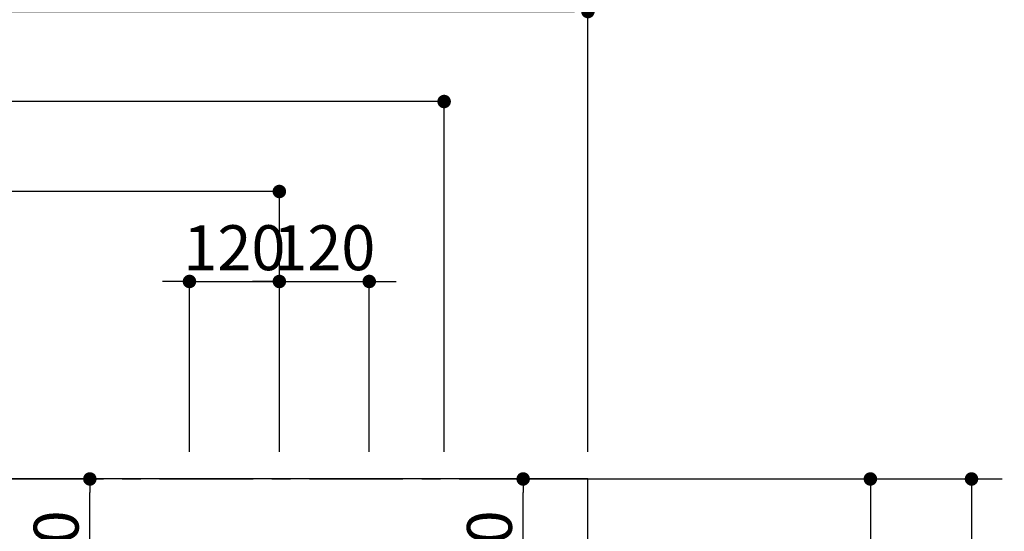
# Model space of a CAD drawing. Extents: x 0 to 26473, y -11033 to -2163.
# Drawn here: x 16668 to 17982, y -3578 to -2896 of the extents above; entities that cross this region are included whole.
import ezdxf

# ---------------------------------------------------------------- set-up
doc = ezdxf.new("R2010")
doc.units = 0
doc.header["$LTSCALE"] = 50
doc.header["$MEASUREMENT"] = 0
doc.linetypes.add('CENTER', pattern=[2, 1.25, -0.25, 0.25, -0.25])
doc.layers.get('0').update_dxf_attribs({"linetype": 'CONTINUOUS'})
doc.layers.get('DEFPOINTS').update_dxf_attribs({"color": 146, "linetype": 'CONTINUOUS'})
for name, color, linetype in [('111-壁仕上', 3, 'CONTINUOUS'), ('126-甲板', 2, 'CONTINUOUS'), ('166-寸法B', 11, 'CONTINUOUS')]:
    doc.layers.add(name, color=color, linetype=linetype)
doc.styles.add('KH001', font='txt')
doc.dimstyles.new('KH1xx030', dxfattribs={"dimscale": 30, "dimtxt": 2, "dimasz": 0.6, "dimexe": 0.3, "dimexo": 1.2, "dimgap": 0.5, "dimtad": 3, "dimdec": 1, "dimdsep": 46, "dimlunit": 6, "dimtxsty": 'KH001', "dimblk": 'DOT', "dimcen": 1, "dimdle": 1, "dimclrd": 256, "dimclre": 256, "dimclrt": 256, "dimadec": 0, "dimazin": 0, "dimtfac": 1, "dimtdec": 1, "dimtix": 1, "dimtmove": 2, "dimatfit": 3, "dimldrblk": 'CLOSEDBLANK', "dimfxl": 1, "dimtolj": 1, "dimtzin": 0, "dimlwd": -1, "dimlwe": -1, "dimarcsym": 0})

# ---------------------------------------------------------------- blocks, each defined once
blk = doc.blocks.new('_Dot')
at = {"color": 0, "linetype": 'ByBlock', "lineweight": -2}
blk.add_line((-0.5, 0), (-1, 0), dxfattribs=at)
at = {"color": 0, "linetype": 'ByBlock', "const_width": 0.5}
blk.add_lwpolyline([(-0.25, 0, 1), (0.25, 0, 1)], format="xyb", close=True, dxfattribs=at)
blk = doc.blocks.new('*D114')
at = {"layer": '166-寸法B', "transparency": 16777216}
for p, q in [((16876.3, -3245), (16858.3, -3245)), ((16894.3, -3472.4), (16894.3, -3236)), ((16894.3, -3245), (17014.3, -3245)), ((17014.3, -3472.4), (17014.3, -3236)), ((17032.3, -3245), (17050.3, -3245))]:
    blk.add_line(p, q, dxfattribs=at)
at = {"layer": 'DEFPOINTS', "color": 0, "transparency": 16777216}
for p in [(17014.3, -3245), (16894.3, -3508.4), (17014.3, -3508.4)]:
    blk.add_point(p, dxfattribs=at)
at = {"layer": '166-寸法B', "transparency": 16777216, "xscale": 18, "yscale": 18, "zscale": 18}
blk.add_blockref('_Dot', (16894.3, -3245), dxfattribs=at)
at = {"layer": '166-寸法B', "transparency": 16777216, "xscale": 18, "yscale": 18, "zscale": 18, "rotation": 180}
blk.add_blockref('_Dot', (17014.3, -3245), dxfattribs=at)
at = {"layer": '166-寸法B', "transparency": 16777216, "insert": (16954.3, -3200), "char_height": 60, "attachment_point": 5, "style": 'KH001'}
blk.add_mtext('\\A1;120', dxfattribs=at)
blk = doc.blocks.new('_ClosedBlank')
at = {"color": 0, "linetype": 'ByBlock', "lineweight": -2}
for p, q in [((-1, 0.167), (0, 0)), ((-1, 0.167), (-1, -0.167)), ((0, 0), (-1, -0.167))]:
    blk.add_line(p, q, dxfattribs=at)
blk = doc.blocks.new('*D115')
at = {"layer": '166-寸法B', "transparency": 16777216}
for p, q in [((15454.3, -3472.4), (15454.3, -3116)), ((16996.3, -3125), (15472.3, -3125)), ((17014.3, -3472.4), (17014.3, -3116))]:
    blk.add_line(p, q, dxfattribs=at)
at = {"layer": 'DEFPOINTS', "color": 0, "transparency": 16777216}
for p in [(15454.3, -3125), (15454.3, -3508.4), (17014.3, -3508.4)]:
    blk.add_point(p, dxfattribs=at)
at = {"layer": '166-寸法B', "transparency": 16777216, "xscale": 18, "yscale": 18, "zscale": 18, "rotation": 180}
blk.add_blockref('_Dot', (15454.3, -3125), dxfattribs=at)
at = {"layer": '166-寸法B', "transparency": 16777216, "xscale": 18, "yscale": 18, "zscale": 18}
blk.add_blockref('_Dot', (17014.3, -3125), dxfattribs=at)
at = {"layer": '166-寸法B', "transparency": 16777216, "insert": (16234.3, -3076.2), "char_height": 60, "attachment_point": 5, "style": 'KH001'}
blk.add_mtext('\\A1;1,560', dxfattribs=at)
blk = doc.blocks.new('*D116')
at = {"layer": '166-寸法B', "transparency": 16777216}
for p, q in [((15454.3, -3472.4), (15454.3, -2996)), ((17234.3, -3472.4), (17234.3, -2996)), ((17216.3, -3005), (15472.3, -3005))]:
    blk.add_line(p, q, dxfattribs=at)
at = {"layer": 'DEFPOINTS', "color": 0, "transparency": 16777216}
for p in [(15454.3, -3005), (15454.3, -3508.4), (17234.3, -3508.4)]:
    blk.add_point(p, dxfattribs=at)
at = {"layer": '166-寸法B', "transparency": 16777216, "xscale": 18, "yscale": 18, "zscale": 18, "rotation": 180}
blk.add_blockref('_Dot', (15454.3, -3005), dxfattribs=at)
at = {"layer": '166-寸法B', "transparency": 16777216, "xscale": 18, "yscale": 18, "zscale": 18}
blk.add_blockref('_Dot', (17234.3, -3005), dxfattribs=at)
at = {"layer": '166-寸法B', "transparency": 16777216, "insert": (16344.3, -2956.2), "char_height": 60, "attachment_point": 5, "style": 'KH001'}
blk.add_mtext('\\A1;1,780', dxfattribs=at)
blk = doc.blocks.new('*D117')
at = {"layer": '166-寸法B', "transparency": 16777216}
for p, q in [((17462.3, -3508.4), (17947.4, -3508.4)), ((17938.4, -3526.4), (17938.4, -4290.4)), ((17462.3, -4308.4), (17947.4, -4308.4))]:
    blk.add_line(p, q, dxfattribs=at)
at = {"layer": 'DEFPOINTS', "color": 0, "transparency": 16777216}
for p in [(17426.3, -3508.4), (17426.3, -4308.4), (17938.4, -4308.4)]:
    blk.add_point(p, dxfattribs=at)
at = {"layer": '166-寸法B', "transparency": 16777216, "xscale": 18, "yscale": 18, "zscale": 18}
for p, rotation in [((17938.4, -3508.4), 90), ((17938.4, -4308.4), 270)]:
    blk.add_blockref('_Dot', p, dxfattribs=dict(at, rotation=rotation))
at = {"layer": '166-寸法B', "transparency": 16777216, "insert": (17893.4, -3908.4), "char_height": 60, "attachment_point": 5, "rotation": 90, "style": 'KH001'}
blk.add_mtext('\\A1;800', dxfattribs=at)
blk = doc.blocks.new('*D140')
at = {"layer": '166-寸法B', "transparency": 16777216}
for p, q in [((16996.3, -3245), (16978.3, -3245)), ((17014.3, -3472.4), (17014.3, -3236)), ((17014.3, -3245), (17134.3, -3245)), ((17134.3, -3472.4), (17134.3, -3236)), ((17152.3, -3245), (17170.3, -3245))]:
    blk.add_line(p, q, dxfattribs=at)
at = {"layer": 'DEFPOINTS', "color": 0, "transparency": 16777216}
for p in [(17134.3, -3245), (17014.3, -3508.4), (17134.3, -3508.4)]:
    blk.add_point(p, dxfattribs=at)
at = {"layer": '166-寸法B', "transparency": 16777216, "xscale": 18, "yscale": 18, "zscale": 18}
blk.add_blockref('_Dot', (17014.3, -3245), dxfattribs=at)
at = {"layer": '166-寸法B', "transparency": 16777216, "xscale": 18, "yscale": 18, "zscale": 18, "rotation": 180}
blk.add_blockref('_Dot', (17134.3, -3245), dxfattribs=at)
at = {"layer": '166-寸法B', "transparency": 16777216, "insert": (17074.3, -3200), "char_height": 60, "attachment_point": 5, "style": 'KH001'}
blk.add_mtext('\\A1;120', dxfattribs=at)
blk = doc.blocks.new('*D146')
at = {"layer": '166-寸法B', "transparency": 16777216}
for p, q in [((15457.3, -2969), (15457.3, -2876)), ((17426.3, -3472.4), (17426.3, -2876)), ((15475.3, -2885), (17408.3, -2885))]:
    blk.add_line(p, q, dxfattribs=at)
at = {"layer": 'DEFPOINTS', "color": 0, "transparency": 16777216}
for p in [(17426.3, -2885), (15457.3, -3005), (17426.3, -3508.4)]:
    blk.add_point(p, dxfattribs=at)
at = {"layer": '166-寸法B', "transparency": 16777216, "xscale": 18, "yscale": 18, "zscale": 18, "rotation": 180}
blk.add_blockref('_Dot', (15457.3, -2885), dxfattribs=at)
at = {"layer": '166-寸法B', "transparency": 16777216, "xscale": 18, "yscale": 18, "zscale": 18}
blk.add_blockref('_Dot', (17426.3, -2885), dxfattribs=at)
at = {"layer": '166-寸法B', "transparency": 16777216, "insert": (16441.8, -2834.7), "char_height": 60, "attachment_point": 5, "style": 'KH001'}
blk.add_mtext('\\A1;1,969〈ﾜｰｸﾄｯﾌﾟ寸法〉', dxfattribs=at)
blk = doc.blocks.new('*D148')
at = {"layer": '166-寸法B', "transparency": 16777216}
for p, q in [((15454.3, -3472.4), (15454.3, -2756)), ((17426.3, -3472.4), (17426.3, -2756)), ((17408.3, -2765), (15472.3, -2765))]:
    blk.add_line(p, q, dxfattribs=at)
at = {"layer": 'DEFPOINTS', "color": 0, "transparency": 16777216}
for p in [(15454.3, -2765), (15454.3, -3508.4), (17426.3, -3508.4)]:
    blk.add_point(p, dxfattribs=at)
at = {"layer": '166-寸法B', "transparency": 16777216, "xscale": 18, "yscale": 18, "zscale": 18, "rotation": 180}
blk.add_blockref('_Dot', (15454.3, -2765), dxfattribs=at)
at = {"layer": '166-寸法B', "transparency": 16777216, "xscale": 18, "yscale": 18, "zscale": 18}
blk.add_blockref('_Dot', (17426.3, -2765), dxfattribs=at)
at = {"layer": '166-寸法B', "transparency": 16777216, "insert": (16440.3, -2716.2), "char_height": 60, "attachment_point": 5, "style": 'KH001'}
blk.add_mtext('\\A1;1,972', dxfattribs=at)
blk = doc.blocks.new('*D154')
at = {"layer": '166-寸法B', "transparency": 16777216}
for p, q in [((17340.3, -3508.4), (17812.4, -3508.4)), ((17803.4, -3526.4), (17803.4, -4000.4)), ((17332.7, -4018.4), (17812.4, -4018.4))]:
    blk.add_line(p, q, dxfattribs=at)
at = {"layer": 'DEFPOINTS', "color": 0, "transparency": 16777216}
for p in [(17304.3, -3508.4), (17296.7, -4018.4), (17803.4, -4018.4)]:
    blk.add_point(p, dxfattribs=at)
at = {"layer": '166-寸法B', "transparency": 16777216, "xscale": 18, "yscale": 18, "zscale": 18}
for p, rotation in [((17803.4, -3508.4), 90), ((17803.4, -4018.4), 270)]:
    blk.add_blockref('_Dot', p, dxfattribs=dict(at, rotation=rotation))
at = {"layer": '166-寸法B', "transparency": 16777216, "insert": (17758.4, -3763.4), "char_height": 60, "attachment_point": 5, "rotation": 90, "style": 'KH001'}
blk.add_mtext('\\A1;510', dxfattribs=at)
blk = doc.blocks.new('*D155')
at = {"layer": '166-寸法B', "transparency": 16777216}
for p, q in [((16829.8, -3508.4), (16752.3, -3508.4)), ((16761.3, -3710.4), (16761.3, -3526.4)), ((16853.1, -3728.4), (16752.3, -3728.4))]:
    blk.add_line(p, q, dxfattribs=at)
at = {"layer": 'DEFPOINTS', "color": 0, "transparency": 16777216}
for p in [(16761.3, -3508.4), (16865.8, -3508.4), (16889.1, -3728.4)]:
    blk.add_point(p, dxfattribs=at)
at = {"layer": '166-寸法B', "transparency": 16777216, "xscale": 18, "yscale": 18, "zscale": 18}
for p, rotation in [((16761.3, -3508.4), 90), ((16761.3, -3728.4), 270)]:
    blk.add_blockref('_Dot', p, dxfattribs=dict(at, rotation=rotation))
at = {"layer": '166-寸法B', "transparency": 16777216, "insert": (16716.3, -3618.4), "char_height": 60, "attachment_point": 5, "rotation": 90, "style": 'KH001'}
blk.add_mtext('\\A1;220', dxfattribs=at)
blk = doc.blocks.new('*D156')
at = {"layer": '166-寸法B', "transparency": 16777216}
for p, q in [((17285.3, -3508.4), (17348.8, -3508.4)), ((17339.8, -3710.4), (17339.8, -3526.4)), ((17285.3, -3728.4), (17348.8, -3728.4))]:
    blk.add_line(p, q, dxfattribs=at)
at = {"layer": 'DEFPOINTS', "color": 0, "transparency": 16777216}
for p in [(17249.3, -3508.4), (17339.8, -3508.4), (17249.3, -3728.4)]:
    blk.add_point(p, dxfattribs=at)
at = {"layer": '166-寸法B', "transparency": 16777216, "xscale": 18, "yscale": 18, "zscale": 18}
for p, rotation in [((17339.8, -3508.4), 90), ((17339.8, -3728.4), 270)]:
    blk.add_blockref('_Dot', p, dxfattribs=dict(at, rotation=rotation))
at = {"layer": '166-寸法B', "transparency": 16777216, "insert": (17294.8, -3618.4), "char_height": 60, "attachment_point": 5, "rotation": 90, "style": 'KH001'}
blk.add_mtext('\\A1;220', dxfattribs=at)

msp = doc.modelspace()

# ---------------------------------------------------------------- linework, layer by layer
at = {"layer": '111-壁仕上', "color": 253, "linetype": 'CENTER', "ltscale": 2}
msp.add_line((15454.34, -3508.43), (18546.6, -3508.43), dxfattribs=at)
at = {"layer": '126-甲板'}
msp.add_lwpolyline([(16104.34, -4308.43), (17426.34, -4308.43), (17426.34, -3508.43), (15457.34, -3508.43), (15457.34, -5330.43), (15457.34, -5330.43)], dxfattribs=at)

# ---------------------------------------------------------------- dimensions: what is measured, and where the dimension line sits
at = {"layer": '166-寸法B'}
for base, p1, p2, picture, middle in [((15454.34, -2764.98), (17426.34, -3508.43), (15454.34, -3508.43), '*D148', (16440.34, -2716.17)), ((15454.34, -3004.98), (17234.34, -3508.43), (15454.34, -3508.43), '*D116', (16344.34, -2956.17)), ((15454.34, -3124.98), (17014.34, -3508.43), (15454.34, -3508.43), '*D115', (16234.34, -3076.17)), ((17014.34, -3244.98), (16894.33, -3508.43), (17014.34, -3508.43), '*D114', (16954.34, -3199.98)), ((17134.33, -3244.98), (17014.34, -3508.43), (17134.33, -3508.43), '*D140', (17074.34, -3199.98))]:
    dim = msp.add_linear_dim(base=base, p1=p1, p2=p2, dimstyle='KH1xx030', dxfattribs=at)
    dim.commit()
    dim.dimension.update_dxf_attribs({"geometry": picture, "text_midpoint": middle})
dim = msp.add_linear_dim(base=(17426.34, -2884.98), p1=(15457.34, -3004.98), p2=(17426.34, -3508.43), text='<>〈ﾜｰｸﾄｯﾌﾟ寸法〉', dimstyle='KH1xx030', override={"dimtmove": 1}, dxfattribs=at)
dim.commit()
dim.dimension.update_dxf_attribs({"geometry": '*D146', "text_midpoint": (16441.84, -2834.65)})
for base, p1, p2, picture, middle in [((16761.29, -3508.43), (16889.09, -3728.43), (16865.81, -3508.43), '*D155', (16716.29, -3618.43)), ((17339.85, -3508.43), (17249.32, -3728.43), (17249.32, -3508.43), '*D156', (17294.85, -3618.43)), ((17803.41, -4018.43), (17304.32, -3508.43), (17296.74, -4018.43), '*D154', (17758.41, -3763.43)), ((17938.41, -4308.43), (17426.34, -3508.43), (17426.34, -4308.43), '*D117', (17893.41, -3908.43))]:
    dim = msp.add_linear_dim(base=base, p1=p1, p2=p2, angle=90, dimstyle='KH1xx030', dxfattribs=at)
    dim.commit()
    dim.dimension.update_dxf_attribs({"geometry": picture, "text_midpoint": middle})

doc.saveas('drawing.dxf')
